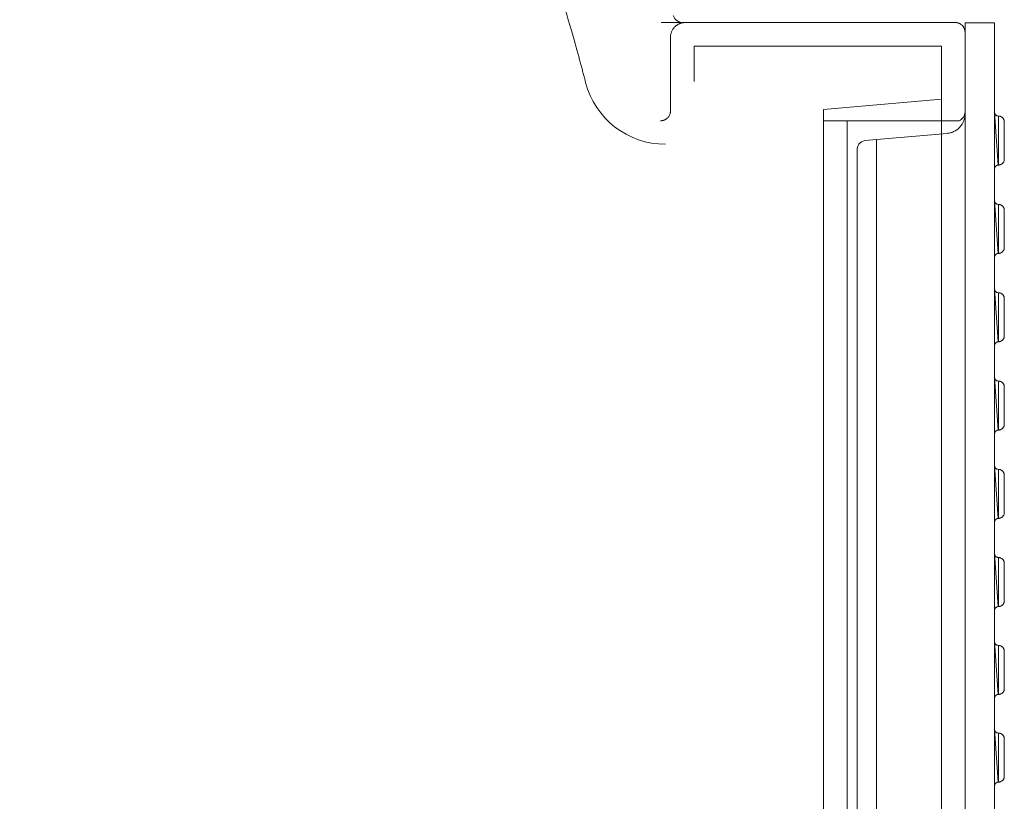
# Model space of a CAD drawing. Units: millimetres. Extents: x 1865 to 5909, y 3372 to 8463.
# Drawn here: x 3472 to 3974, y 7086 to 7484 of the extents above; entities that cross this region are included whole.
import ezdxf

# ---------------------------------------------------------------- set-up
doc = ezdxf.new("R2010")
doc.units = ezdxf.units.MM
doc.header["$LTSCALE"] = 0.5
doc.layers.get('0').update_dxf_attribs({"lineweight": 0})
doc.styles.get("Standard").update_dxf_attribs({"font": 'arial.ttf'})
doc.dimstyles.new('ISO-25', dxfattribs={"dimtxt": 2.5, "dimasz": 2.5, "dimexe": 1.25, "dimexo": 0.625, "dimtad": 1, "dimtxsty": 'Standard', "dimcen": 2.5, "dimadec": 0, "dimazin": 0, "dimtfac": 1, "dimtmove": 0, "dimatfit": 3, "dimfxl": 1, "dimarcsym": 0})

# ---------------------------------------------------------------- blocks, each defined once
blk = doc.blocks.new('*D5')
at = {"color": 0, "lineweight": -2, "ltscale": 0.2, "transparency": 16777216}
for p, q in [((2998.52, 8028.51), (2998.52, 8359.64)), ((3953.52, 7603.06), (3953.52, 8359.64)), ((3088.52, 8358.39), (3863.52, 8358.39))]:
    blk.add_line(p, q, dxfattribs=at)
at = {"color": 0, "ltscale": 0.2, "transparency": 16777216}
for points in [[(3088.52, 8373.39), (3088.52, 8343.39), (2998.52, 8358.39)], [(3863.52, 8373.39), (3863.52, 8343.39), (3953.52, 8358.39)]]:
    blk.add_solid(points, dxfattribs=at)
at = {"color": 0, "ltscale": 0.2, "transparency": 16777216, "insert": (3472.72, 8396.37), "char_height": 45, "attachment_point": 5}
blk.add_mtext('955 mm', dxfattribs=at)
blk = doc.blocks.new('*D6')
at = {"color": 0, "lineweight": -2, "ltscale": 0.2, "transparency": 16777216}
for p, q in [((3378.52, 8028.51), (3378.52, 8239.23)), ((3953.52, 7615.56), (3953.52, 8239.23)), ((3468.52, 8237.98), (3863.52, 8237.98))]:
    blk.add_line(p, q, dxfattribs=at)
at = {"color": 0, "ltscale": 0.2, "transparency": 16777216}
for points in [[(3468.52, 8252.98), (3468.52, 8222.98), (3378.52, 8237.98)], [(3863.52, 8252.98), (3863.52, 8222.98), (3953.52, 8237.98)]]:
    blk.add_solid(points, dxfattribs=at)
at = {"color": 0, "ltscale": 0.2, "transparency": 16777216, "insert": (3666.02, 8275.87), "char_height": 45, "attachment_point": 5}
blk.add_mtext('575 mm', dxfattribs=at)

msp = doc.modelspace()

# ---------------------------------------------------------------- linework, layer by layer
at = {"color": 7, "extrusion": (-1.83697e-16, 0, -1)}
for p, q in [((3968.534, 6782.406), (3968.534, 7481.945)), ((3969.917, 7434.675), (3969.756, 7434.74)), ((3970.046, 7434.643), (3969.917, 7434.675)), ((3970.367, 7434.579), (3970.046, 7434.643)), ((3970.721, 7434.579), (3970.367, 7434.579)), ((3969.917, 7389.682), (3969.756, 7389.746)), ((3970.046, 7389.65), (3969.917, 7389.682)), ((3970.367, 7389.586), (3970.046, 7389.65)), ((3970.721, 7389.586), (3970.367, 7389.586)), ((3969.917, 7344.713), (3969.756, 7344.778)), ((3970.046, 7344.681), (3969.917, 7344.713)), ((3970.046, 7344.681), (3970.367, 7344.617)), ((3970.721, 7344.617), (3970.367, 7344.617)), ((3969.917, 7299.734), (3969.756, 7299.799)), ((3970.046, 7299.702), (3969.917, 7299.734)), ((3970.046, 7299.702), (3970.367, 7299.638)), ((3970.721, 7299.638), (3970.367, 7299.638)), ((3969.917, 7254.765), (3969.756, 7254.829)), ((3970.046, 7254.732), (3969.917, 7254.765)), ((3970.367, 7254.668), (3970.046, 7254.732)), ((3970.721, 7254.668), (3970.367, 7254.668)), ((3969.917, 7209.875), (3969.756, 7209.94)), ((3970.046, 7209.843), (3969.917, 7209.875)), ((3970.367, 7209.779), (3970.046, 7209.843)), ((3970.721, 7209.779), (3970.367, 7209.779)), ((3969.917, 7165.131), (3969.756, 7165.195)), ((3970.046, 7165.099), (3969.917, 7165.131)), ((3970.367, 7165.034), (3970.046, 7165.099)), ((3970.721, 7165.034), (3970.367, 7165.034)), ((3969.917, 7120.499), (3969.756, 7120.563)), ((3970.046, 7120.467), (3969.917, 7120.499)), ((3970.367, 7120.402), (3970.046, 7120.467)), ((3970.721, 7120.402), (3970.367, 7120.402))]:
    msp.add_line(p, q, dxfattribs=at)
at = {"ltscale": 0.2, "extrusion": (2.22045e-16, 1, -2.22045e-16)}
msp.add_line((3893.52, 7432.176), (3893.52, 6832.176), dxfattribs=at)
at = {"extrusion": (0, 0, -1)}
msp.add_line((3908.51, 6841.733), (3908.51, 7422.618), dxfattribs=at)
at = {"color": 7, "extrusion": (-1.83697e-16, 0, -1), "flags": 128}
for points in [[(-3953.528, 7481.945), (-3953.512, 6782.406)], [(-3968.534, 7481.945), (-3953.512, 7481.945)]]:
    msp.add_lwpolyline(points, dxfattribs=at)
msp.add_lwpolyline([(3881.52, 7432.176), (3950.522, 7432.176, 0.2980915), (3953.52, 7436.757)], format="xyb")
at = {"color": 7, "extrusion": (-1.83697e-16, 0, -1)}
for points in [[(-3968.823, 7435.544), (-3968.695, 7435.801), (-3968.63, 7435.962), (-3968.598, 7436.123), (-3968.566, 7436.252), (-3968.534, 7436.412)], [(-3968.823, 7435.544), (-3969.113, 7435.158)], [(-3969.756, 7434.74), (-3969.627, 7434.804), (-3969.467, 7434.868), (-3969.338, 7434.965), (-3969.241, 7435.061), (-3969.113, 7435.158)], [(-3970.528, 7434.579), (-3970.528, 7409.585)], [(-3973.52, 7431.78), (-3973.488, 7431.941), (-3973.488, 7432.134), (-3973.423, 7432.327), (-3973.391, 7432.488), (-3973.327, 7432.681), (-3973.23, 7432.842), (-3973.166, 7433.035), (-3973.069, 7433.196), (-3972.941, 7433.324), (-3972.844, 7433.485), (-3972.716, 7433.614), (-3972.587, 7433.775), (-3972.426, 7433.871), (-3972.297, 7434), (-3971.815, 7434.289), (-3971.622, 7434.354), (-3971.461, 7434.418), (-3971.268, 7434.482), (-3971.075, 7434.515), (-3970.914, 7434.547), (-3970.721, 7434.579)], [(-3971.622, 7409.81), (-3971.815, 7409.875), (-3972.297, 7410.164), (-3972.426, 7410.293), (-3972.587, 7410.389), (-3972.716, 7410.55), (-3972.844, 7410.679), (-3972.941, 7410.84), (-3973.069, 7410.968), (-3973.166, 7411.129), (-3973.23, 7411.322), (-3973.327, 7411.483), (-3973.391, 7411.676), (-3973.423, 7411.837), (-3973.488, 7412.03), (-3973.488, 7412.223), (-3973.52, 7412.416), (-3973.52, 7431.78)], [(-3968.534, 7407.751), (-3968.598, 7408.073), (-3968.63, 7408.202), (-3968.695, 7408.363), (-3968.759, 7408.491), (-3968.823, 7408.652), (-3968.92, 7408.781), (-3969.016, 7408.877), (-3969.113, 7409.006), (-3969.241, 7409.103), (-3969.338, 7409.199), (-3969.467, 7409.296), (-3969.627, 7409.36), (-3969.756, 7409.424), (-3969.917, 7409.489), (-3970.046, 7409.521), (-3970.367, 7409.585)], [(-3970.721, 7409.585), (-3970.367, 7409.585)], [(-3970.721, 7409.585), (-3970.914, 7409.617)], [(-3971.268, 7409.682), (-3971.075, 7409.649), (-3970.914, 7409.617)], [(-3971.268, 7409.682), (-3971.461, 7409.746), (-3971.622, 7409.81)], [(-3968.823, 7390.551), (-3968.695, 7390.808), (-3968.63, 7390.969), (-3968.598, 7391.13), (-3968.566, 7391.258), (-3968.534, 7391.419)], [(-3968.695, 7390.808), (-3968.823, 7390.551), (-3969.113, 7390.165)], [(-3969.756, 7389.746), (-3969.627, 7389.811), (-3969.467, 7389.875), (-3969.338, 7389.972), (-3969.241, 7390.068), (-3969.113, 7390.165)], [(-3970.528, 7389.586), (-3970.528, 7364.592)], [(-3973.52, 7386.787), (-3973.488, 7386.948), (-3973.488, 7387.141), (-3973.423, 7387.334), (-3973.391, 7387.495), (-3973.327, 7387.688), (-3973.23, 7387.849), (-3973.166, 7388.042), (-3973.069, 7388.202), (-3972.941, 7388.331), (-3972.844, 7388.492), (-3972.716, 7388.621), (-3972.587, 7388.781), (-3972.426, 7388.878), (-3972.297, 7389.007), (-3971.815, 7389.296), (-3971.622, 7389.36), (-3971.461, 7389.425), (-3971.268, 7389.489), (-3971.075, 7389.521), (-3970.914, 7389.553), (-3970.721, 7389.586)], [(-3971.461, 7364.752), (-3971.622, 7364.817), (-3971.815, 7364.881), (-3972.297, 7365.171), (-3972.426, 7365.299), (-3972.587, 7365.396), (-3972.716, 7365.557), (-3972.844, 7365.685), (-3972.941, 7365.846), (-3973.069, 7365.975), (-3973.166, 7366.136), (-3973.23, 7366.329), (-3973.327, 7366.49), (-3973.391, 7366.683), (-3973.423, 7366.843), (-3973.488, 7367.036), (-3973.488, 7367.229), (-3973.52, 7367.422), (-3973.52, 7386.787)], [(-3968.534, 7362.758), (-3968.598, 7363.08), (-3968.63, 7363.208), (-3968.695, 7363.369), (-3968.759, 7363.498), (-3968.823, 7363.659), (-3968.92, 7363.787), (-3969.016, 7363.884), (-3969.113, 7364.013), (-3969.241, 7364.109), (-3969.338, 7364.206), (-3969.467, 7364.302), (-3969.627, 7364.366), (-3969.756, 7364.431), (-3969.917, 7364.495), (-3970.046, 7364.527), (-3970.367, 7364.592)], [(-3970.721, 7364.592), (-3970.367, 7364.592)], [(-3970.914, 7364.624), (-3970.721, 7364.592)], [(-3970.914, 7364.624), (-3971.075, 7364.656)], [(-3971.268, 7364.688), (-3971.075, 7364.656)], [(-3971.268, 7364.688), (-3971.461, 7364.752)], [(-3969.756, 7344.778), (-3969.627, 7344.842), (-3969.467, 7344.906), (-3969.338, 7345.003), (-3969.241, 7345.099), (-3969.113, 7345.196), (-3968.823, 7345.582), (-3968.695, 7345.839), (-3968.63, 7346), (-3968.598, 7346.161), (-3968.566, 7346.289), (-3968.534, 7346.45)], [(-3970.528, 7344.617), (-3970.528, 7319.623)], [(-3973.52, 7341.818), (-3973.488, 7341.979), (-3973.488, 7342.172), (-3973.423, 7342.365), (-3973.391, 7342.526), (-3973.327, 7342.719), (-3973.23, 7342.88), (-3973.166, 7343.073), (-3973.069, 7343.233), (-3972.941, 7343.362), (-3972.844, 7343.523), (-3972.716, 7343.652), (-3972.587, 7343.812), (-3972.426, 7343.909), (-3972.297, 7344.038), (-3971.815, 7344.327), (-3971.622, 7344.392), (-3971.461, 7344.456), (-3971.268, 7344.52), (-3971.075, 7344.552), (-3970.914, 7344.585), (-3970.721, 7344.617)], [(-3971.461, 7319.784), (-3971.622, 7319.848), (-3971.815, 7319.912), (-3972.297, 7320.202), (-3972.426, 7320.33), (-3972.587, 7320.427), (-3972.716, 7320.588), (-3972.844, 7320.716), (-3972.941, 7320.877), (-3973.069, 7321.006), (-3973.166, 7321.167), (-3973.23, 7321.36), (-3973.327, 7321.521), (-3973.391, 7321.714), (-3973.423, 7321.875), (-3973.488, 7322.068), (-3973.488, 7322.261), (-3973.52, 7322.454), (-3973.52, 7341.818)], [(-3968.534, 7317.789), (-3968.598, 7318.111), (-3968.63, 7318.24), (-3968.695, 7318.4), (-3968.759, 7318.529), (-3968.823, 7318.69), (-3968.92, 7318.819), (-3969.016, 7318.915), (-3969.113, 7319.044), (-3969.241, 7319.14), (-3969.338, 7319.237), (-3969.467, 7319.333), (-3969.627, 7319.398), (-3969.756, 7319.462), (-3969.917, 7319.526), (-3970.046, 7319.558), (-3970.367, 7319.623)], [(-3970.721, 7319.623), (-3970.367, 7319.623)], [(-3971.268, 7319.719), (-3971.075, 7319.687), (-3970.914, 7319.655), (-3970.721, 7319.623)], [(-3971.268, 7319.719), (-3971.461, 7319.784)], [(-3969.756, 7299.799), (-3969.627, 7299.863), (-3969.467, 7299.927), (-3969.338, 7300.024), (-3969.241, 7300.12), (-3969.113, 7300.217), (-3968.823, 7300.603), (-3968.695, 7300.86), (-3968.63, 7301.021), (-3968.598, 7301.182), (-3968.566, 7301.31), (-3968.534, 7301.471)], [(-3970.528, 7299.638), (-3970.528, 7274.644)], [(-3973.52, 7296.839), (-3973.488, 7297), (-3973.488, 7297.193), (-3973.423, 7297.386), (-3973.391, 7297.547), (-3973.327, 7297.74), (-3973.23, 7297.901), (-3973.166, 7298.094), (-3973.069, 7298.255), (-3972.941, 7298.383), (-3972.844, 7298.544), (-3972.716, 7298.673), (-3972.587, 7298.834), (-3972.426, 7298.93), (-3972.297, 7299.059), (-3971.815, 7299.348), (-3971.622, 7299.413), (-3971.461, 7299.477), (-3971.268, 7299.541), (-3971.075, 7299.573), (-3970.914, 7299.606), (-3970.721, 7299.638)], [(-3971.622, 7274.869), (-3971.815, 7274.933), (-3972.297, 7275.223), (-3972.426, 7275.352), (-3972.587, 7275.448), (-3972.716, 7275.609), (-3972.844, 7275.738), (-3972.941, 7275.898), (-3973.069, 7276.027), (-3973.166, 7276.188), (-3973.23, 7276.381), (-3973.327, 7276.542), (-3973.391, 7276.735), (-3973.423, 7276.896), (-3973.488, 7277.089), (-3973.488, 7277.282), (-3973.52, 7277.475), (-3973.52, 7296.839)], [(-3968.534, 7272.81), (-3968.598, 7273.132), (-3968.63, 7273.261), (-3968.695, 7273.421), (-3968.759, 7273.55), (-3968.823, 7273.711), (-3968.92, 7273.84), (-3969.016, 7273.936), (-3969.113, 7274.065), (-3969.241, 7274.161), (-3969.338, 7274.258), (-3969.467, 7274.354), (-3969.627, 7274.419), (-3969.756, 7274.483), (-3969.917, 7274.547), (-3970.046, 7274.579), (-3970.367, 7274.644)], [(-3970.721, 7274.644), (-3970.367, 7274.644)], [(-3970.721, 7274.644), (-3970.914, 7274.676), (-3971.075, 7274.708), (-3971.268, 7274.74)], [(-3971.268, 7274.74), (-3971.461, 7274.805), (-3971.622, 7274.869)], [(-3969.756, 7254.829), (-3969.627, 7254.893), (-3969.467, 7254.958), (-3969.338, 7255.054), (-3969.241, 7255.151), (-3969.113, 7255.247), (-3968.823, 7255.633), (-3968.695, 7255.89), (-3968.63, 7256.051), (-3968.598, 7256.212), (-3968.566, 7256.341), (-3968.534, 7256.502)], [(-3970.528, 7254.668), (-3970.528, 7229.674)], [(-3973.52, 7251.869), (-3973.488, 7252.03), (-3973.488, 7252.223), (-3973.423, 7252.416), (-3973.391, 7252.577), (-3973.327, 7252.77), (-3973.23, 7252.931), (-3973.166, 7253.124), (-3973.069, 7253.285), (-3972.941, 7253.414), (-3972.844, 7253.574), (-3972.716, 7253.703), (-3972.587, 7253.864), (-3972.426, 7253.96), (-3972.297, 7254.089), (-3971.815, 7254.379), (-3971.622, 7254.443), (-3971.461, 7254.507), (-3971.268, 7254.572), (-3971.075, 7254.604), (-3970.914, 7254.636), (-3970.721, 7254.668)], [(-3971.461, 7229.835), (-3971.622, 7229.899), (-3971.815, 7229.964), (-3972.297, 7230.253), (-3972.426, 7230.382), (-3972.587, 7230.478), (-3972.716, 7230.639), (-3972.844, 7230.768), (-3972.941, 7230.929), (-3973.069, 7231.057), (-3973.166, 7231.218), (-3973.23, 7231.411), (-3973.327, 7231.572), (-3973.391, 7231.765), (-3973.423, 7231.926), (-3973.488, 7232.119), (-3973.488, 7232.312), (-3973.52, 7232.505), (-3973.52, 7251.869)], [(-3968.534, 7227.841), (-3968.598, 7228.162), (-3968.63, 7228.291), (-3968.695, 7228.452), (-3968.759, 7228.58), (-3968.823, 7228.741), (-3968.92, 7228.87), (-3969.016, 7228.966), (-3969.113, 7229.095), (-3969.241, 7229.192), (-3969.338, 7229.288), (-3969.467, 7229.385), (-3969.627, 7229.449), (-3969.756, 7229.513), (-3969.917, 7229.578), (-3970.046, 7229.61), (-3970.367, 7229.674)], [(-3970.721, 7229.674), (-3970.367, 7229.674)], [(-3970.721, 7229.674), (-3970.914, 7229.706), (-3971.075, 7229.738)], [(-3971.268, 7229.771), (-3971.075, 7229.738)], [(-3971.268, 7229.771), (-3971.461, 7229.835)], [(-3969.756, 7209.94), (-3969.627, 7210.004), (-3969.467, 7210.068), (-3969.338, 7210.165), (-3969.241, 7210.261), (-3969.113, 7210.358), (-3968.823, 7210.744), (-3968.695, 7211.001), (-3968.63, 7211.162), (-3968.598, 7211.323), (-3968.566, 7211.451), (-3968.534, 7211.612)], [(-3970.528, 7209.779), (-3970.528, 7184.785)], [(-3973.52, 7206.98), (-3973.488, 7207.141), (-3973.488, 7207.334), (-3973.423, 7207.527), (-3973.391, 7207.688), (-3973.327, 7207.881), (-3973.23, 7208.042), (-3973.166, 7208.235), (-3973.069, 7208.396), (-3972.941, 7208.524), (-3972.844, 7208.685), (-3972.716, 7208.814), (-3972.587, 7208.975), (-3972.426, 7209.071), (-3972.297, 7209.2), (-3971.815, 7209.489), (-3971.622, 7209.554), (-3971.461, 7209.618), (-3971.268, 7209.682), (-3971.075, 7209.714), (-3970.914, 7209.747), (-3970.721, 7209.779)], [(-3971.622, 7185.01), (-3971.815, 7185.074), (-3972.297, 7185.364), (-3972.426, 7185.493), (-3972.587, 7185.589), (-3972.716, 7185.75), (-3972.844, 7185.879), (-3972.941, 7186.039), (-3973.069, 7186.168), (-3973.166, 7186.329), (-3973.23, 7186.522), (-3973.327, 7186.683), (-3973.391, 7186.876), (-3973.423, 7187.037), (-3973.488, 7187.23), (-3973.488, 7187.423), (-3973.52, 7187.616), (-3973.52, 7206.98)], [(-3968.534, 7182.951), (-3968.598, 7183.273), (-3968.63, 7183.402), (-3968.695, 7183.563), (-3968.759, 7183.691), (-3968.823, 7183.852), (-3968.92, 7183.981), (-3969.016, 7184.077), (-3969.113, 7184.206), (-3969.241, 7184.302), (-3969.338, 7184.399), (-3969.467, 7184.495), (-3969.627, 7184.56), (-3969.756, 7184.624), (-3969.917, 7184.688), (-3970.046, 7184.721), (-3970.367, 7184.785)], [(-3970.721, 7184.785), (-3970.367, 7184.785)], [(-3970.721, 7184.785), (-3970.914, 7184.817), (-3971.075, 7184.849), (-3971.268, 7184.881)], [(-3971.268, 7184.881), (-3971.461, 7184.946), (-3971.622, 7185.01)], [(-3968.823, 7165.999), (-3968.695, 7166.257), (-3968.63, 7166.417), (-3968.598, 7166.578), (-3968.566, 7166.707), (-3968.534, 7166.868)], [(-3968.823, 7165.999), (-3969.113, 7165.613)], [(-3969.756, 7165.195), (-3969.627, 7165.259), (-3969.467, 7165.324), (-3969.338, 7165.42), (-3969.241, 7165.517), (-3969.113, 7165.613)], [(-3970.528, 7165.034), (-3970.528, 7140.04)], [(-3973.52, 7162.236), (-3973.488, 7162.397), (-3973.488, 7162.59), (-3973.423, 7162.783), (-3973.391, 7162.943), (-3973.327, 7163.136), (-3973.23, 7163.297), (-3973.166, 7163.49), (-3973.069, 7163.651), (-3972.941, 7163.78), (-3972.844, 7163.941), (-3972.716, 7164.069), (-3972.587, 7164.23), (-3972.426, 7164.327), (-3972.297, 7164.455), (-3971.815, 7164.745), (-3971.622, 7164.809), (-3971.461, 7164.873), (-3971.268, 7164.938), (-3971.075, 7164.97), (-3970.914, 7165.002), (-3970.721, 7165.034)], [(-3971.622, 7140.266), (-3971.815, 7140.33), (-3972.297, 7140.619), (-3972.426, 7140.748), (-3972.587, 7140.845), (-3972.716, 7141.005), (-3972.844, 7141.134), (-3972.941, 7141.295), (-3973.069, 7141.424), (-3973.166, 7141.584), (-3973.23, 7141.777), (-3973.327, 7141.938), (-3973.391, 7142.131), (-3973.423, 7142.292), (-3973.488, 7142.485), (-3973.488, 7142.678), (-3973.52, 7142.871), (-3973.52, 7162.236)], [(-3970.914, 7140.073), (-3971.075, 7140.105), (-3971.268, 7140.137)], [(-3971.268, 7140.137), (-3971.461, 7140.201), (-3971.622, 7140.266)], [(-3968.534, 7138.207), (-3968.598, 7138.529), (-3968.63, 7138.657), (-3968.695, 7138.818), (-3968.759, 7138.947), (-3968.823, 7139.108), (-3968.92, 7139.236), (-3969.016, 7139.333), (-3969.113, 7139.461), (-3969.241, 7139.558), (-3969.338, 7139.654), (-3969.467, 7139.751), (-3969.627, 7139.815), (-3969.756, 7139.88), (-3969.917, 7139.944), (-3970.046, 7139.976), (-3970.367, 7140.04)], [(-3970.721, 7140.04), (-3970.367, 7140.04)], [(-3970.914, 7140.073), (-3970.721, 7140.04)], [(-3968.823, 7121.367), (-3968.695, 7121.625), (-3968.63, 7121.786), (-3968.598, 7121.946), (-3968.566, 7122.075), (-3968.534, 7122.236)], [(-3968.823, 7121.367), (-3969.113, 7120.981)], [(-3969.756, 7120.563), (-3969.627, 7120.628), (-3969.467, 7120.692), (-3969.338, 7120.788), (-3969.241, 7120.885), (-3969.113, 7120.981)], [(-3970.528, 7120.402), (-3970.528, 7095.408)], [(-3973.52, 7117.604), (-3973.488, 7117.765), (-3973.488, 7117.958), (-3973.423, 7118.151), (-3973.391, 7118.311), (-3973.327, 7118.505), (-3973.23, 7118.665), (-3973.166, 7118.858), (-3973.069, 7119.019), (-3972.941, 7119.148), (-3972.844, 7119.309), (-3972.716, 7119.437), (-3972.587, 7119.598), (-3972.426, 7119.695), (-3972.297, 7119.823), (-3971.815, 7120.113), (-3971.622, 7120.177), (-3971.461, 7120.242), (-3971.268, 7120.306), (-3971.075, 7120.338), (-3970.914, 7120.37), (-3970.721, 7120.402)], [(-3971.461, 7095.569), (-3971.622, 7095.634), (-3971.815, 7095.698), (-3972.297, 7095.987), (-3972.426, 7096.116), (-3972.587, 7096.213), (-3972.716, 7096.374), (-3972.844, 7096.502), (-3972.941, 7096.663), (-3973.069, 7096.792), (-3973.166, 7096.953), (-3973.23, 7097.146), (-3973.327, 7097.306), (-3973.391, 7097.499), (-3973.423, 7097.66), (-3973.488, 7097.853), (-3973.488, 7098.046), (-3973.52, 7098.239), (-3973.52, 7117.604)], [(-3968.534, 7093.575), (-3968.598, 7093.897), (-3968.63, 7094.025), (-3968.695, 7094.186), (-3968.759, 7094.315), (-3968.823, 7094.476), (-3968.92, 7094.604), (-3969.016, 7094.701), (-3969.113, 7094.829), (-3969.241, 7094.926), (-3969.338, 7095.022), (-3969.467, 7095.119), (-3969.627, 7095.183), (-3969.756, 7095.248), (-3969.917, 7095.312), (-3970.046, 7095.344), (-3970.367, 7095.408)], [(-3970.721, 7095.408), (-3970.367, 7095.408)], [(-3970.721, 7095.408), (-3970.914, 7095.441), (-3971.075, 7095.473)], [(-3971.268, 7095.505), (-3971.075, 7095.473)], [(-3971.268, 7095.505), (-3971.461, 7095.569)]]:
    msp.add_lwpolyline(points, dxfattribs=at)
at = {"color": 7, "extrusion": (-1.83697e-16, 0, -1), "flags": 128}
msp.add_lwpolyline([(-3953.512, 7435.721), (-3953.512, 7435.013), (-3953.48, 7434.659), (-3953.447, 7434.338), (-3953.383, 7433.984), (-3953.319, 7433.662), (-3953.222, 7433.308), (-3953.158, 7432.987), (-3953.061, 7432.665), (-3952.933, 7432.311), (-3952.804, 7431.989), (-3952.675, 7431.7), (-3952.547, 7431.378), (-3952.386, 7431.057), (-3952.225, 7430.767), (-3952.032, 7430.478), (-3951.871, 7430.188), (-3951.646, 7429.899), (-3951.453, 7429.609), (-3950.552, 7428.58), (-3949.78, 7427.904), (-3949.491, 7427.679), (-3948.622, 7427.1), (-3948.043, 7426.778), (-3947.722, 7426.618), (-3947.078, 7426.36), (-3946.757, 7426.264), (-3946.435, 7426.135), (-3946.081, 7426.039), (-3945.438, 7425.91), (-3944.73, 7425.781), (-3944.408, 7425.749), (-3902.478, 7422.092, -0.3889534), (-3898.538, 7416.961), (-3898.538, 6847.39, -0.3889534)], format="xyb", dxfattribs=at)
at = {"ltscale": 0.2}
for points in [[(3815.52, 7452.176, 0), (3815.52, 7470.176, 0), (3941.52, 7470.176, 0), (3941.52, 6794.176, 0), (3815.52, 6794.176, 0), (3815.52, 6812.176, 0)], [(3941.52, 7443.172, 0), (3881.52, 7437.922, 0), (3881.52, 6826.429, 0), (3941.52, 6821.18, 0)]]:
    msp.add_polyline3d(points, dxfattribs=at)
for points in [[(3968.534, 7407.751, 0), (3968.598, 7408.073, 0), (3968.63, 7408.202, 0), (3968.695, 7408.363, 0), (3968.759, 7408.491, 0), (3968.823, 7408.652, 0), (3968.92, 7408.781, 0), (3969.016, 7408.877, 0), (3969.113, 7409.006, 0), (3969.241, 7409.103, 0), (3969.338, 7409.199, 0), (3969.467, 7409.296, 0), (3969.627, 7409.36, 0), (3969.756, 7409.424, 0), (3969.917, 7409.489, 0), (3970.046, 7409.521, 0), (3970.367, 7409.585, 0), (3968.534, 7436.573, 0)], [(3968.534, 7436.573, 0), (3968.534, 7407.591, 0)], [(3970.528, 7409.585, 0), (3970.528, 7434.579, 0), (3970.367, 7434.579, 0), (3970.046, 7434.643, 0), (3969.917, 7434.675, 0), (3969.756, 7434.74, 0), (3969.627, 7434.804, 0), (3969.467, 7434.868, 0), (3969.338, 7434.965, 0), (3969.241, 7435.061, 0), (3969.113, 7435.158, 0), (3968.823, 7435.544, 0), (3968.695, 7435.801, 0), (3968.63, 7435.962, 0), (3968.598, 7436.123, 0), (3968.566, 7436.252, 0), (3968.534, 7436.412, 0)], [(3968.55, 7436.332, 0), (3968.534, 7407.751, 0)], [(3968.534, 7362.758, 0), (3968.598, 7363.08, 0), (3968.63, 7363.208, 0), (3968.695, 7363.369, 0), (3968.759, 7363.498, 0), (3968.823, 7363.659, 0), (3968.92, 7363.787, 0), (3969.016, 7363.884, 0), (3969.113, 7364.013, 0), (3969.241, 7364.109, 0), (3969.338, 7364.206, 0), (3969.467, 7364.302, 0), (3969.627, 7364.366, 0), (3969.756, 7364.431, 0), (3969.917, 7364.495, 0), (3970.046, 7364.527, 0), (3970.367, 7364.592, 0), (3968.534, 7391.58, 0)], [(3968.534, 7391.58, 0), (3968.534, 7362.597, 0)], [(3970.528, 7364.592, 0), (3970.528, 7389.586, 0), (3970.367, 7389.586, 0), (3970.046, 7389.65, 0), (3969.917, 7389.682, 0), (3969.756, 7389.746, 0), (3969.627, 7389.811, 0), (3969.467, 7389.875, 0), (3969.338, 7389.972, 0), (3969.241, 7390.068, 0), (3969.113, 7390.165, 0), (3968.823, 7390.551, 0), (3968.695, 7390.808, 0), (3968.63, 7390.969, 0), (3968.598, 7391.13, 0), (3968.566, 7391.258, 0), (3968.534, 7391.419, 0)], [(3968.55, 7391.339, 0), (3968.534, 7362.758, 0)], [(3968.534, 7317.789, 0), (3968.598, 7318.111, 0), (3968.63, 7318.24, 0), (3968.695, 7318.4, 0), (3968.759, 7318.529, 0), (3968.823, 7318.69, 0), (3968.92, 7318.819, 0), (3969.016, 7318.915, 0), (3969.113, 7319.044, 0), (3969.241, 7319.14, 0), (3969.338, 7319.237, 0), (3969.467, 7319.333, 0), (3969.627, 7319.398, 0), (3969.756, 7319.462, 0), (3969.917, 7319.526, 0), (3970.046, 7319.558, 0), (3970.367, 7319.623, 0), (3968.534, 7346.611, 0)], [(3968.534, 7346.611, 0), (3968.534, 7317.628, 0)], [(3970.528, 7319.623, 0), (3970.528, 7344.617, 0), (3970.367, 7344.617, 0), (3970.046, 7344.681, 0), (3969.917, 7344.713, 0), (3969.756, 7344.778, 0), (3969.627, 7344.842, 0), (3969.467, 7344.906, 0), (3969.338, 7345.003, 0), (3969.241, 7345.099, 0), (3969.113, 7345.196, 0), (3968.823, 7345.582, 0), (3968.695, 7345.839, 0), (3968.63, 7346, 0), (3968.598, 7346.161, 0), (3968.566, 7346.289, 0), (3968.534, 7346.45, 0)], [(3968.55, 7346.37, 0), (3968.534, 7317.789, 0)], [(3968.534, 7272.81, 0), (3968.598, 7273.132, 0), (3968.63, 7273.261, 0), (3968.695, 7273.421, 0), (3968.759, 7273.55, 0), (3968.823, 7273.711, 0), (3968.92, 7273.84, 0), (3969.016, 7273.936, 0), (3969.113, 7274.065, 0), (3969.241, 7274.161, 0), (3969.338, 7274.258, 0), (3969.467, 7274.354, 0), (3969.627, 7274.419, 0), (3969.756, 7274.483, 0), (3969.917, 7274.547, 0), (3970.046, 7274.579, 0), (3970.367, 7274.644, 0), (3968.534, 7301.632, 0)], [(3968.534, 7301.632, 0), (3968.534, 7272.649, 0)], [(3970.528, 7274.644, 0), (3970.528, 7299.638, 0), (3970.367, 7299.638, 0), (3970.046, 7299.702, 0), (3969.917, 7299.734, 0), (3969.756, 7299.799, 0), (3969.627, 7299.863, 0), (3969.467, 7299.927, 0), (3969.338, 7300.024, 0), (3969.241, 7300.12, 0), (3969.113, 7300.217, 0), (3968.823, 7300.603, 0), (3968.695, 7300.86, 0), (3968.63, 7301.021, 0), (3968.598, 7301.182, 0), (3968.566, 7301.31, 0), (3968.534, 7301.471, 0)], [(3968.55, 7301.391, 0), (3968.534, 7272.81, 0)], [(3968.534, 7227.841, 0), (3968.598, 7228.162, 0), (3968.63, 7228.291, 0), (3968.695, 7228.452, 0), (3968.759, 7228.58, 0), (3968.823, 7228.741, 0), (3968.92, 7228.87, 0), (3969.016, 7228.966, 0), (3969.113, 7229.095, 0), (3969.241, 7229.192, 0), (3969.338, 7229.288, 0), (3969.467, 7229.385, 0), (3969.627, 7229.449, 0), (3969.756, 7229.513, 0), (3969.917, 7229.578, 0), (3970.046, 7229.61, 0), (3970.367, 7229.674, 0), (3968.534, 7256.662, 0)], [(3968.534, 7256.662, 0), (3968.534, 7227.68, 0)], [(3970.528, 7229.674, 0), (3970.528, 7254.668, 0), (3970.367, 7254.668, 0), (3970.046, 7254.732, 0), (3969.917, 7254.765, 0), (3969.756, 7254.829, 0), (3969.627, 7254.893, 0), (3969.467, 7254.958, 0), (3969.338, 7255.054, 0), (3969.241, 7255.151, 0), (3969.113, 7255.247, 0), (3968.823, 7255.633, 0), (3968.695, 7255.89, 0), (3968.63, 7256.051, 0), (3968.598, 7256.212, 0), (3968.566, 7256.341, 0), (3968.534, 7256.502, 0)], [(3968.55, 7256.421, 0), (3968.534, 7227.841, 0)], [(3968.534, 7182.951, 0), (3968.598, 7183.273, 0), (3968.63, 7183.402, 0), (3968.695, 7183.563, 0), (3968.759, 7183.691, 0), (3968.823, 7183.852, 0), (3968.92, 7183.981, 0), (3969.016, 7184.077, 0), (3969.113, 7184.206, 0), (3969.241, 7184.302, 0), (3969.338, 7184.399, 0), (3969.467, 7184.495, 0), (3969.627, 7184.56, 0), (3969.756, 7184.624, 0), (3969.917, 7184.688, 0), (3970.046, 7184.721, 0), (3970.367, 7184.785, 0), (3968.534, 7211.773, 0)], [(3968.534, 7211.773, 0), (3968.534, 7182.791, 0)], [(3970.528, 7184.785, 0), (3970.528, 7209.779, 0), (3970.367, 7209.779, 0), (3970.046, 7209.843, 0), (3969.917, 7209.875, 0), (3969.756, 7209.94, 0), (3969.627, 7210.004, 0), (3969.467, 7210.068, 0), (3969.338, 7210.165, 0), (3969.241, 7210.261, 0), (3969.113, 7210.358, 0), (3968.823, 7210.744, 0), (3968.695, 7211.001, 0), (3968.63, 7211.162, 0), (3968.598, 7211.323, 0), (3968.566, 7211.451, 0), (3968.534, 7211.612, 0)], [(3968.55, 7211.532, 0), (3968.534, 7182.951, 0)], [(3968.534, 7138.207, 0), (3968.598, 7138.529, 0), (3968.63, 7138.657, 0), (3968.695, 7138.818, 0), (3968.759, 7138.947, 0), (3968.823, 7139.108, 0), (3968.92, 7139.236, 0), (3969.016, 7139.333, 0), (3969.113, 7139.461, 0), (3969.241, 7139.558, 0), (3969.338, 7139.654, 0), (3969.467, 7139.751, 0), (3969.627, 7139.815, 0), (3969.756, 7139.88, 0), (3969.917, 7139.944, 0), (3970.046, 7139.976, 0), (3970.367, 7140.04, 0), (3968.534, 7167.029, 0)], [(3968.534, 7167.029, 0), (3968.534, 7138.046, 0)], [(3970.528, 7140.04, 0), (3970.528, 7165.034, 0), (3970.367, 7165.034, 0), (3970.046, 7165.099, 0), (3969.917, 7165.131, 0), (3969.756, 7165.195, 0), (3969.627, 7165.259, 0), (3969.467, 7165.324, 0), (3969.338, 7165.42, 0), (3969.241, 7165.517, 0), (3969.113, 7165.613, 0), (3968.823, 7165.999, 0), (3968.695, 7166.257, 0), (3968.63, 7166.417, 0), (3968.598, 7166.578, 0), (3968.566, 7166.707, 0), (3968.534, 7166.868, 0)], [(3968.55, 7166.787, 0), (3968.534, 7138.207, 0)], [(3968.534, 7093.575, 0), (3968.598, 7093.897, 0), (3968.63, 7094.025, 0), (3968.695, 7094.186, 0), (3968.759, 7094.315, 0), (3968.823, 7094.476, 0), (3968.92, 7094.604, 0), (3969.016, 7094.701, 0), (3969.113, 7094.829, 0), (3969.241, 7094.926, 0), (3969.338, 7095.022, 0), (3969.467, 7095.119, 0), (3969.627, 7095.183, 0), (3969.756, 7095.248, 0), (3969.917, 7095.312, 0), (3970.046, 7095.344, 0), (3970.367, 7095.408, 0), (3968.534, 7122.397, 0)], [(3968.534, 7122.397, 0), (3968.534, 7093.414, 0)], [(3970.528, 7095.408, 0), (3970.528, 7120.402, 0), (3970.367, 7120.402, 0), (3970.046, 7120.467, 0), (3969.917, 7120.499, 0), (3969.756, 7120.563, 0), (3969.627, 7120.628, 0), (3969.467, 7120.692, 0), (3969.338, 7120.788, 0), (3969.241, 7120.885, 0), (3969.113, 7120.981, 0), (3968.823, 7121.367, 0), (3968.695, 7121.625, 0), (3968.63, 7121.786, 0), (3968.598, 7121.946, 0), (3968.566, 7122.075, 0), (3968.534, 7122.236, 0)], [(3968.55, 7122.155, 0), (3968.534, 7093.575, 0)]]:
    msp.add_polyline3d(points)
msp.add_arc((3809.755, 7487.176), 5, 195.65499, 270, dxfattribs=at)
msp.add_ellipse((3800.975, 7462.174), major_axis=(41.988, -1.585), ratio=0.9995374, start_param=-2.8512081, end_param=-1.5330593, dxfattribs=at)
for points, weights, degree, knots in [([(3623.56, 7756.259), (3597.408, 7795.176), (3550.52, 7795.176), (3531.02, 7795.176), (3511.52, 7795.176), (3511.52, 7807.676), (3511.52, 7820.176), (3500.409, 7820.176), (3489.298, 7820.176), (3428.52, 7820.176), (3367.742, 7820.176), (3356.631, 7820.176), (3345.52, 7820.176), (3345.52, 7807.676), (3345.52, 7795.176), (3238.52, 7795.176), (3131.52, 7795.176), (3131.52, 7807.676), (3131.52, 7820.176), (3120.409, 7820.176), (3109.298, 7820.176), (3048.52, 7820.176), (2987.742, 7820.176), (2976.631, 7820.176), (2965.52, 7820.176), (2965.52, 7807.676), (2965.52, 7795.176), (2674.52, 7795.176), (2383.52, 7795.176), (2245.52, 7795.176), (2245.52, 7657.176), (2245.52, 7132.176), (2245.52, 6607.176), (2245.52, 6469.176), (2383.52, 6469.176)], [1, 0.882542744204, 1, 1, 1, 1, 1, 1, 1, 1, 1, 1, 1, 1, 1, 1, 1, 1, 1, 1, 1, 1, 1, 1, 1, 1, 1, 1, 1, 0.707106781187, 1, 1, 1, 0.707106781187, 1], 2, [0, 0, 0, 0.9791077, 0.9791077, 1.9791077, 1.9791077, 2.9791077, 2.9791077, 3.9791077, 3.9791077, 4.9791077, 4.9791077, 5.9791077, 5.9791077, 6.9791077, 6.9791077, 7.9791077, 7.9791077, 8.9791077, 8.9791077, 9.9791077, 9.9791077, 10.9791077, 10.9791077, 11.9791077, 11.9791077, 12.9791077, 12.9791077, 13.9791077, 13.9791077, 15.549904, 15.549904, 16.549904, 16.549904, 18.1207003, 18.1207003, 18.1207003]), ([(3623.56, 7756.259), (3712.536, 7623.854), (3755.321, 7470.176), (3757.896, 7460.95), (3760.292, 7451.676)], [1, 0.987214628433, 1, 0.999953219956, 1], 2, [0, 0, 0, 0.32015882, 0.32015882, 0.33950419, 0.33950419, 0.33950419]), ([(3811.02, 7482.176), (3803.52, 7482.176), (3803.52, 7474.676), (3803.52, 7455.926), (3803.52, 7437.176), (3803.52, 7435.104), (3802.056, 7433.64), (3800.591, 7432.176), (3798.52, 7432.176)], [1, 0.707106781187, 1, 1, 1, 0.923879532511, 1, 0.923879532511, 1], 2, [0, 0, 0, 1.5707963, 1.5707963, 2.5707963, 2.5707963, 3.3561945, 3.3561945, 4.1415927, 4.1415927, 4.1415927]), ([(3798.773, 7482.176), (3799.477, 7482.176), (3800.17, 7482.176), (3800.854, 7482.176), (3801.537, 7482.176), (3802.215, 7482.176), (3802.859, 7482.176), (3803.503, 7482.176), (3804.118, 7482.176), (3804.705, 7482.176), (3804.999, 7482.176), (3805.287, 7482.176), (3805.563, 7482.176), (3805.839, 7482.176), (3806.105, 7482.176), (3806.361, 7482.176), (3806.874, 7482.176), (3807.349, 7482.176), (3807.791, 7482.176), (3808.233, 7482.176), (3808.637, 7482.176), (3809.012, 7482.176), (3809.199, 7482.176), (3809.38, 7482.176), (3809.554, 7482.176), (3809.729, 7482.176), (3809.898, 7482.176), (3810.063, 7482.176), (3810.228, 7482.176), (3810.389, 7482.176), (3810.548, 7482.176), (3810.707, 7482.176), (3810.864, 7482.176), (3811.02, 7482.176), (3856.853, 7482.176), (3902.687, 7482.176), (3948.52, 7482.176), (3951.449, 7482.176), (3953.52, 7480.104), (3953.52, 7477.176), (3953.52, 7468.842), (3953.52, 7460.509), (3953.52, 7452.176), (3953.52, 7238.842), (3953.52, 7025.509), (3953.52, 6812.176), (3953.52, 6803.842), (3953.52, 6795.509), (3953.52, 6787.176), (3953.52, 6784.247), (3951.449, 6782.176), (3948.52, 6782.176), (3902.687, 6782.176), (3856.853, 6782.176), (3811.02, 6782.176)], [1, 1, 1, 1, 1, 1, 1, 1, 1, 1, 1, 1, 1, 1, 1, 1, 1, 1, 1, 1, 1, 1, 1, 1, 1, 1, 1, 1, 1, 1, 1, 1, 1, 1, 1, 1, 1, 0.804737854124, 0.804737854124, 1, 1, 1, 1, 1, 1, 1, 1, 1, 1, 0.804737854124, 0.804737854124, 1, 1, 1, 1], 3, [0, 0, 0, 0, 0.0020888, 0.0020888, 0.0020888, 0.0041777, 0.0041777, 0.0041777, 0.0062665, 0.0062665, 0.0062665, 0.0073109, 0.0073109, 0.0073109, 0.0083553, 0.0083553, 0.0083553, 0.0104441, 0.0104441, 0.0104441, 0.012533, 0.012533, 0.012533, 0.0135774, 0.0135774, 0.0135774, 0.0146218, 0.0146218, 0.0146218, 0.0156662, 0.0156662, 0.0156662, 0.0167106, 0.0167106, 0.0167106, 1.0167106, 1.0167106, 1.0167106, 2.5875069, 2.5875069, 2.5875069, 3.5875069, 3.5875069, 3.5875069, 4.5875069, 4.5875069, 4.5875069, 5.5875069, 5.5875069, 5.5875069, 7.1583033, 7.1583033, 7.1583033, 8.1583033, 8.1583033, 8.1583033, 8.1583033])]:
    msp.add_rational_spline(points, weights, degree=degree, knots=knots, dxfattribs=at)
msp.add_open_spline([(3893.52, 7422.345), (3893.52, 7422.345), (3893.52, 7422.215), (3893.52, 7421.966), (3893.52, 7421.717), (3893.52, 7421.349), (3893.52, 7420.888), (3893.52, 7420.427), (3893.52, 7419.875), (3893.52, 7419.273), (3893.52, 7418.67), (3893.52, 7418.018), (3893.52, 7417.364)], degree=3, knots=[2.3599926, 2.3599926, 2.3599926, 2.3599926, 2.7507926, 2.7507926, 2.7507926, 3.1415927, 3.1415927, 3.1415927, 3.5323927, 3.5323927, 3.5323927, 3.9231927, 3.9231927, 3.9231927, 3.9231927], dxfattribs=at)

# ---------------------------------------------------------------- dimensions: what is measured, and where the dimension line sits
dim = msp.add_linear_dim(base=(3953.52, 8358.39), p1=(2998.52, 7878.515), p2=(3953.52, 7453.06), text='<> mm', dimstyle='ISO-25', override={"dimtxt": 45, "dimasz": 90, "dimexo": 150, "dimgap": 15, "dimdsep": 46}, dxfattribs=at)
dim.commit()
dim.dimension.update_dxf_attribs({"geometry": '*D5', "text_midpoint": (3472.72, 8358.39), "dimtype": 160})
dim = msp.add_linear_dim(base=(3953.52, 8237.983), p1=(3378.52, 7878.515), p2=(3953.52, 7465.56), text='<> mm', dimstyle='ISO-25', override={"dimtxt": 45, "dimasz": 90, "dimexo": 150, "dimgap": 15, "dimdsep": 46}, dxfattribs=at)
dim.commit()
dim.dimension.update_dxf_attribs({"geometry": '*D6', "text_midpoint": (3666.02, 8275.867)})

doc.saveas('drawing.dxf')
